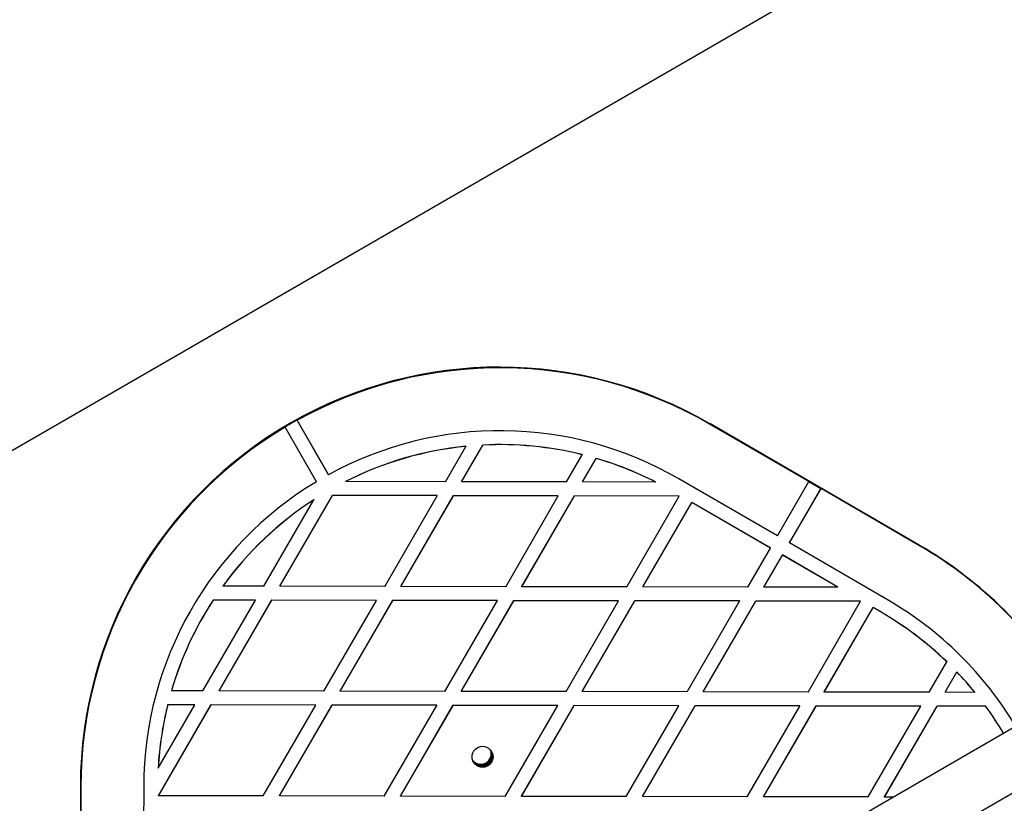
# Model space of a CAD drawing. Units: millimetres. Extents: x 17903 to 27066, y 32884 to 41054.
# Drawn here: x 20540 to 20822, y 35364 to 35588 of the extents above; entities that cross this region are included whole.
import ezdxf

# ---------------------------------------------------------------- set-up
doc = ezdxf.new("R2010")
doc.units = ezdxf.units.MM
doc.header["$LTSCALE"] = 200
doc.layers.add('OTWORY_MONTAŻOWE', color=1, linetype='Continuous')

msp = doc.modelspace()

# ---------------------------------------------------------------- linework, layer by layer
at = {"color": 7, "linetype": 'Continuous', "lineweight": 25}
for p, q in [((20615.68, 35471.85), (20615.7, 35471.81)), ((20624.67, 35456.21), (20615.7, 35471.81)), ((20619.15, 35473.84), (20619.17, 35473.81)), ((20628.12, 35458.23), (20619.15, 35473.84)), ((20628.14, 35458.2), (20619.17, 35473.81)), ((20797.24, 35438.06), (20737.31, 35472.81)), ((20765.66, 35456.24), (20737.42, 35472.61)), ((20661.6, 35456.19), (20667.47, 35466.31)), ((20666.2, 35456.21), (20672.29, 35466.7)), ((20666.22, 35456.18), (20672.3, 35466.67)), ((20667.45, 35466.34), (20667.47, 35466.31)), ((20672.29, 35466.7), (20672.3, 35466.67)), ((20696.24, 35456.12), (20700.76, 35463.93)), ((20700.75, 35463.96), (20700.76, 35463.93)), ((20700.84, 35456.15), (20704.75, 35462.88)), ((20700.86, 35456.12), (20704.76, 35462.85)), ((20704.75, 35462.88), (20704.76, 35462.85)), ((20628.12, 35458.23), (20628.14, 35458.2)), ((20632.97, 35456.27), (20632.98, 35456.24)), ((20661.6, 35456.19), (20632.98, 35456.24)), ((20666.22, 35456.18), (20666.2, 35456.21)), ((20696.24, 35456.12), (20666.22, 35456.18)), ((20700.84, 35456.15), (20700.86, 35456.12)), ((20721.8, 35456.08), (20700.86, 35456.12)), ((20721.8, 35456.08), (20721.79, 35456.11)), ((20756.63, 35440.67), (20728.39, 35457.04)), ((20756.63, 35440.67), (20765.66, 35456.24)), ((20765.64, 35456.27), (20769.1, 35454.27)), ((20765.64, 35456.27), (20765.66, 35456.24)), ((20614.18, 35426.3), (20629.24, 35452.27)), ((20614.2, 35426.27), (20629.26, 35452.24)), ((20629.26, 35452.24), (20629.24, 35452.27)), ((20659.26, 35452.22), (20629.24, 35452.27)), ((20659.28, 35452.19), (20629.26, 35452.24)), ((20644.22, 35426.22), (20659.28, 35452.19)), ((20648.82, 35426.24), (20663.88, 35452.21)), ((20648.84, 35426.21), (20663.9, 35452.18)), ((20659.28, 35452.19), (20659.26, 35452.22)), ((20663.9, 35452.18), (20663.88, 35452.21)), ((20693.9, 35452.16), (20663.88, 35452.21)), ((20693.92, 35452.13), (20663.9, 35452.18)), ((20678.86, 35426.16), (20693.92, 35452.13)), ((20683.46, 35426.18), (20698.52, 35452.15)), ((20683.48, 35426.15), (20698.54, 35452.12)), ((20693.9, 35452.16), (20693.92, 35452.13)), ((20698.52, 35452.15), (20698.54, 35452.12)), ((20728.54, 35452.1), (20698.52, 35452.15)), ((20728.56, 35452.07), (20698.54, 35452.12)), ((20713.5, 35426.1), (20728.56, 35452.07)), ((20728.56, 35452.07), (20728.54, 35452.1)), ((20760.07, 35438.7), (20769.1, 35454.27)), ((20760.09, 35438.67), (20769.12, 35454.24)), ((20769.1, 35454.27), (20769.12, 35454.24)), ((20797.35, 35437.87), (20769.12, 35454.24)), ((20609.58, 35426.28), (20623.94, 35451.04)), ((20623.92, 35451.07), (20623.94, 35451.04)), ((20718.1, 35426.12), (20732.11, 35450.28)), ((20718.12, 35426.09), (20732.13, 35450.25)), ((20732.11, 35450.28), (20732.13, 35450.25)), ((20754.6, 35437.24), (20732.11, 35450.28)), ((20754.62, 35437.21), (20732.13, 35450.25)), ((20760.07, 35438.7), (20760.09, 35438.67)), ((20788.32, 35422.3), (20760.09, 35438.67)), ((20748.14, 35426.03), (20754.62, 35437.21)), ((20752.74, 35426.06), (20758.06, 35435.24)), ((20752.76, 35426.03), (20758.08, 35435.21)), ((20754.6, 35437.24), (20754.62, 35437.21)), ((20773.97, 35426.02), (20758.06, 35435.24)), ((20758.06, 35435.24), (20758.08, 35435.21)), ((20773.98, 35425.99), (20758.08, 35435.21)), ((20597.86, 35426.33), (20597.88, 35426.3)), ((20609.58, 35426.28), (20597.88, 35426.3)), ((20614.2, 35426.27), (20614.18, 35426.3)), ((20644.22, 35426.22), (20614.2, 35426.27)), ((20648.84, 35426.21), (20648.82, 35426.24)), ((20678.86, 35426.16), (20648.84, 35426.21)), ((20683.48, 35426.15), (20683.46, 35426.18)), ((20713.5, 35426.1), (20683.48, 35426.15)), ((20718.12, 35426.09), (20718.1, 35426.12)), ((20748.14, 35426.03), (20718.12, 35426.09)), ((20752.74, 35426.06), (20752.76, 35426.03)), ((20773.98, 35425.99), (20752.76, 35426.03)), ((20773.98, 35425.99), (20773.97, 35426.02)), ((20592.2, 35396.32), (20607.26, 35422.29)), ((20595.11, 35422.34), (20595.13, 35422.31)), ((20607.25, 35422.32), (20595.11, 35422.34)), ((20607.26, 35422.29), (20595.13, 35422.31)), ((20596.8, 35396.34), (20611.86, 35422.31)), ((20596.82, 35396.31), (20611.88, 35422.28)), ((20607.26, 35422.29), (20607.25, 35422.32)), ((20611.88, 35422.28), (20611.86, 35422.31)), ((20641.89, 35422.25), (20611.86, 35422.31)), ((20641.9, 35422.22), (20611.88, 35422.28)), ((20626.84, 35396.25), (20641.9, 35422.22)), ((20631.44, 35396.28), (20646.5, 35422.25)), ((20631.46, 35396.25), (20646.52, 35422.22)), ((20641.9, 35422.22), (20641.89, 35422.25)), ((20646.52, 35422.22), (20646.5, 35422.25)), ((20676.53, 35422.19), (20646.5, 35422.25)), ((20676.54, 35422.16), (20646.52, 35422.22)), ((20661.48, 35396.19), (20676.54, 35422.16)), ((20666.08, 35396.21), (20681.14, 35422.18)), ((20666.1, 35396.18), (20681.16, 35422.15)), ((20676.54, 35422.16), (20676.53, 35422.19)), ((20681.16, 35422.15), (20681.14, 35422.18)), ((20711.16, 35422.13), (20681.14, 35422.18)), ((20711.18, 35422.1), (20681.16, 35422.15)), ((20696.12, 35396.13), (20711.18, 35422.1)), ((20700.72, 35396.15), (20715.78, 35422.12)), ((20700.74, 35396.12), (20715.8, 35422.09)), ((20711.18, 35422.1), (20711.16, 35422.13)), ((20715.8, 35422.09), (20715.78, 35422.12)), ((20745.8, 35422.07), (20715.78, 35422.12)), ((20745.82, 35422.04), (20715.8, 35422.09)), ((20730.76, 35396.07), (20745.82, 35422.04)), ((20735.36, 35396.09), (20750.42, 35422.06)), ((20735.38, 35396.06), (20750.44, 35422.03)), ((20745.8, 35422.07), (20745.82, 35422.04)), ((20750.42, 35422.06), (20750.44, 35422.03)), ((20780.44, 35422.01), (20750.42, 35422.06)), ((20780.46, 35421.98), (20750.44, 35422.03)), ((20765.4, 35396.01), (20780.46, 35421.98)), ((20780.46, 35421.98), (20780.44, 35422.01)), ((20770, 35396.03), (20784.01, 35420.19)), ((20770.02, 35396), (20784.03, 35420.16)), ((20786.3, 35418.87), (20784.01, 35420.19)), ((20784.01, 35420.19), (20784.03, 35420.16)), ((20786.32, 35418.84), (20784.03, 35420.16)), ((20800.04, 35395.94), (20805.11, 35404.68)), ((20805.09, 35404.71), (20805.11, 35404.68)), ((20804.64, 35395.97), (20808.01, 35401.78)), ((20804.66, 35395.94), (20808.03, 35401.75)), ((20808.01, 35401.78), (20808.03, 35401.75)), ((20583.16, 35396.36), (20583.18, 35396.33)), ((20592.2, 35396.32), (20583.18, 35396.33)), ((20596.82, 35396.31), (20596.8, 35396.34)), ((20626.84, 35396.25), (20596.82, 35396.31)), ((20631.46, 35396.25), (20631.44, 35396.28)), ((20661.48, 35396.19), (20631.46, 35396.25)), ((20666.1, 35396.18), (20666.08, 35396.21)), ((20696.12, 35396.13), (20666.1, 35396.18)), ((20700.74, 35396.12), (20700.72, 35396.15)), ((20730.76, 35396.07), (20700.74, 35396.12)), ((20735.36, 35396.09), (20735.38, 35396.06)), ((20765.4, 35396.01), (20735.38, 35396.06)), ((20770.02, 35396), (20770, 35396.03)), ((20800.04, 35395.94), (20770.02, 35396)), ((20804.66, 35395.94), (20804.64, 35395.97)), ((20813.17, 35395.92), (20804.66, 35395.94)), ((20813.17, 35395.92), (20813.15, 35395.95)), ((20582.08, 35392.36), (20582.1, 35392.33)), ((20589.87, 35392.35), (20582.08, 35392.36)), ((20579.38, 35374.2), (20589.89, 35392.32)), ((20579.43, 35366.37), (20594.49, 35392.34)), ((20579.44, 35366.34), (20594.5, 35392.31)), ((20589.89, 35392.32), (20582.1, 35392.33)), ((20589.89, 35392.32), (20589.87, 35392.35)), ((20594.5, 35392.31), (20594.49, 35392.34)), ((20624.51, 35392.29), (20594.49, 35392.34)), ((20624.53, 35392.26), (20594.5, 35392.31)), ((20609.47, 35366.29), (20624.53, 35392.26)), ((20614.07, 35366.31), (20629.13, 35392.28)), ((20614.08, 35366.28), (20629.14, 35392.25)), ((20624.53, 35392.26), (20624.51, 35392.29)), ((20629.14, 35392.25), (20629.13, 35392.28)), ((20659.15, 35392.23), (20629.13, 35392.28)), ((20659.17, 35392.2), (20629.14, 35392.25)), ((20644.11, 35366.23), (20659.17, 35392.2)), ((20648.71, 35366.25), (20663.77, 35392.22)), ((20648.72, 35366.22), (20663.78, 35392.19)), ((20659.17, 35392.2), (20659.15, 35392.23)), ((20663.78, 35392.19), (20663.77, 35392.22)), ((20693.79, 35392.17), (20663.77, 35392.22)), ((20693.81, 35392.13), (20663.78, 35392.19)), ((20678.74, 35366.16), (20693.81, 35392.13)), ((20683.35, 35366.19), (20698.41, 35392.16)), ((20683.36, 35366.16), (20698.42, 35392.13)), ((20693.81, 35392.13), (20693.79, 35392.17)), ((20698.42, 35392.13), (20698.41, 35392.16)), ((20728.43, 35392.1), (20698.41, 35392.16)), ((20728.44, 35392.07), (20698.42, 35392.13)), ((20713.38, 35366.1), (20728.44, 35392.07)), ((20717.99, 35366.12), (20733.05, 35392.09)), ((20718, 35366.09), (20733.06, 35392.06)), ((20728.43, 35392.1), (20728.44, 35392.07)), ((20763.07, 35392.04), (20733.05, 35392.09)), ((20733.05, 35392.09), (20733.06, 35392.06)), ((20763.08, 35392.01), (20733.06, 35392.06)), ((20748.02, 35366.04), (20763.08, 35392.01)), ((20752.63, 35366.06), (20767.69, 35392.03)), ((20752.64, 35366.03), (20767.7, 35392)), ((20763.08, 35392.01), (20763.07, 35392.04)), ((20797.71, 35391.98), (20767.69, 35392.03)), ((20767.7, 35392), (20767.69, 35392.03)), ((20797.72, 35391.95), (20767.7, 35392)), ((20782.66, 35365.98), (20797.72, 35391.95)), ((20787.26, 35366), (20802.33, 35391.97)), ((20787.28, 35365.97), (20802.34, 35391.94)), ((20797.72, 35391.95), (20797.71, 35391.98)), ((20816.24, 35391.95), (20802.33, 35391.97)), ((20802.34, 35391.94), (20802.33, 35391.97)), ((20816.26, 35391.92), (20802.34, 35391.94)), ((20816.26, 35391.92), (20816.24, 35391.95)), ((20579.38, 35374.2), (20579.36, 35374.23)), ((20557.12, 35369.22), (20556.98, 35299.94)), ((20557.23, 35369.02), (20557.17, 35336.39)), ((20575.23, 35368.99), (20575.17, 35336.35)), ((20579.44, 35366.34), (20579.43, 35366.37)), ((20609.47, 35366.29), (20579.44, 35366.34)), ((20614.08, 35366.28), (20614.07, 35366.31)), ((20644.11, 35366.23), (20614.08, 35366.28)), ((20648.72, 35366.22), (20648.71, 35366.25)), ((20678.74, 35366.16), (20648.72, 35366.22)), ((20683.36, 35366.16), (20683.35, 35366.19)), ((20713.38, 35366.1), (20683.36, 35366.16)), ((20718, 35366.09), (20717.99, 35366.12)), ((20748.02, 35366.04), (20718, 35366.09)), ((20752.64, 35366.03), (20752.63, 35366.06)), ((20782.66, 35365.98), (20752.64, 35366.03)), ((20787.28, 35365.97), (20787.26, 35366)), ((20789.88, 35365.97), (20787.28, 35365.97))]:
    msp.add_line(p, q, dxfattribs=at)
at = {"color": 7, "linetype": 'Continuous', "lineweight": 25, "flags": 128}
for points in [[(21440.48, 35741.59), (21380.31, 35706.85), (21320.13, 35672.11), (21259.94, 35637.36), (21199.76, 35602.61), (21139.57, 35567.86), (21079.38, 35533.11), (21019.19, 35498.36), (20959.01, 35463.61), (20898.83, 35428.87), (20838.65, 35394.13), (20778.49, 35359.39), (20718.33, 35324.66), (20658.18, 35289.93), (20598.05, 35255.22), (20537.93, 35220.51), (20477.83, 35185.8), (20417.74, 35151.11), (20357.67, 35116.43), (20297.63, 35081.77), (20237.6, 35047.11), (20177.6, 35012.47), (20117.62, 34977.84), (20057.67, 34943.23)], [(20065.67, 34929.37), (20125.62, 34963.98), (20185.6, 34998.61), (20245.6, 35033.25), (20305.63, 35067.91), (20365.67, 35102.58), (20425.74, 35137.26), (20485.83, 35171.95), (20545.93, 35206.65), (20606.05, 35241.36), (20666.18, 35276.08), (20726.33, 35310.8), (20786.49, 35345.53), (20846.65, 35380.27), (20906.83, 35415.01), (20967.01, 35449.76), (21027.19, 35484.5), (21087.38, 35519.25), (21147.57, 35554), (21207.76, 35588.75), (21267.94, 35623.5), (21328.13, 35658.25), (21388.31, 35693), (21448.48, 35727.74)]]:
    msp.add_lwpolyline(points, dxfattribs=at)
at = {"color": 7, "linetype": 'Continuous', "lineweight": 25}
msp.add_circle((20672.24, 35377.48), 3, dxfattribs=at)
for centre, radius, start, end in [((20677.12, 35368.98), 120.01, 59.9008, 179.8871), ((20677.24, 35368.79), 120, 59.8999, 118.9406), ((20677.23, 35368.79), 120, 120.847, 179.8883), ((20677.2, 35368.85), 119.97, 118.9388, 120.8493), ((20677.24, 35368.79), 102, 59.8999, 118.7722), ((20677.22, 35368.81), 98.01, 95.7213, 116.8424), ((20677.24, 35368.78), 98.01, 95.7213, 116.8426), ((20677.22, 35368.82), 98, 76.1096, 92.8866), ((20677.24, 35368.8), 98, 76.1095, 92.8866), ((20677.22, 35368.83), 98, 62.9505, 73.6873), ((20677.24, 35368.8), 98, 62.9505, 73.6876), ((20677.23, 35368.79), 102, 121.0156, 179.8883), ((20677.22, 35368.81), 98.01, 122.9456, 144.0664), ((20677.24, 35368.79), 98.01, 122.9451, 144.0669), ((20737.07, 35334.28), 119.97, 30.4977, 59.8979), ((20737.18, 35334.08), 119.97, 30.606, 59.898), ((20677.21, 35368.82), 98, 146.9014, 163.6782), ((20677.22, 35368.79), 98, 146.9007, 163.6789), ((20737.18, 35334.08), 101.97, 30.7131, 59.8979), ((20737.16, 35334.1), 97.98, 46.1067, 59.8977), ((20737.18, 35334.08), 97.97, 46.1064, 59.8981), ((20737.17, 35334.11), 97.96, 39.1416, 43.6858), ((20737.15, 35334.05), 98.02, 39.1426, 43.684), ((20677.2, 35368.82), 97.99, 166.1003, 176.8376), ((20677.21, 35368.8), 97.98, 166.0997, 176.8383), ((20737.14, 35334.09), 98, 30.7222, 36.1814), ((20737.2, 35334.09), 97.95, 30.7409, 36.1829), ((20671.74, 35378.35), 3, 219.7142, 20.2862), ((20671.87, 35378.13), 3, 217.4237, 23.2193), ((20671.87, 35378.13), 3, 218.4451, 22.4036), ((20672, 35377.9), 3, 216.6842, 27.051), ((20672.13, 35377.67), 3, 213.0116, 29.9942), ((20672, 35377.9), 3, 270.5187, 24.2989), ((20672.13, 35377.67), 3, 299.9923, 27.8332), ((20672, 35377.9), 3, 215.7563, 270.527), ((20672.13, 35377.67), 3, 212.1705, 300.0054)]:
    msp.add_arc(centre, radius, start, end, dxfattribs=at)
at = {"layer": 'OTWORY_MONTAŻOWE'}
msp.add_line((22055.48, 36341.46), (20028.98, 35171.46), dxfattribs=at)

doc.saveas('drawing.dxf')
